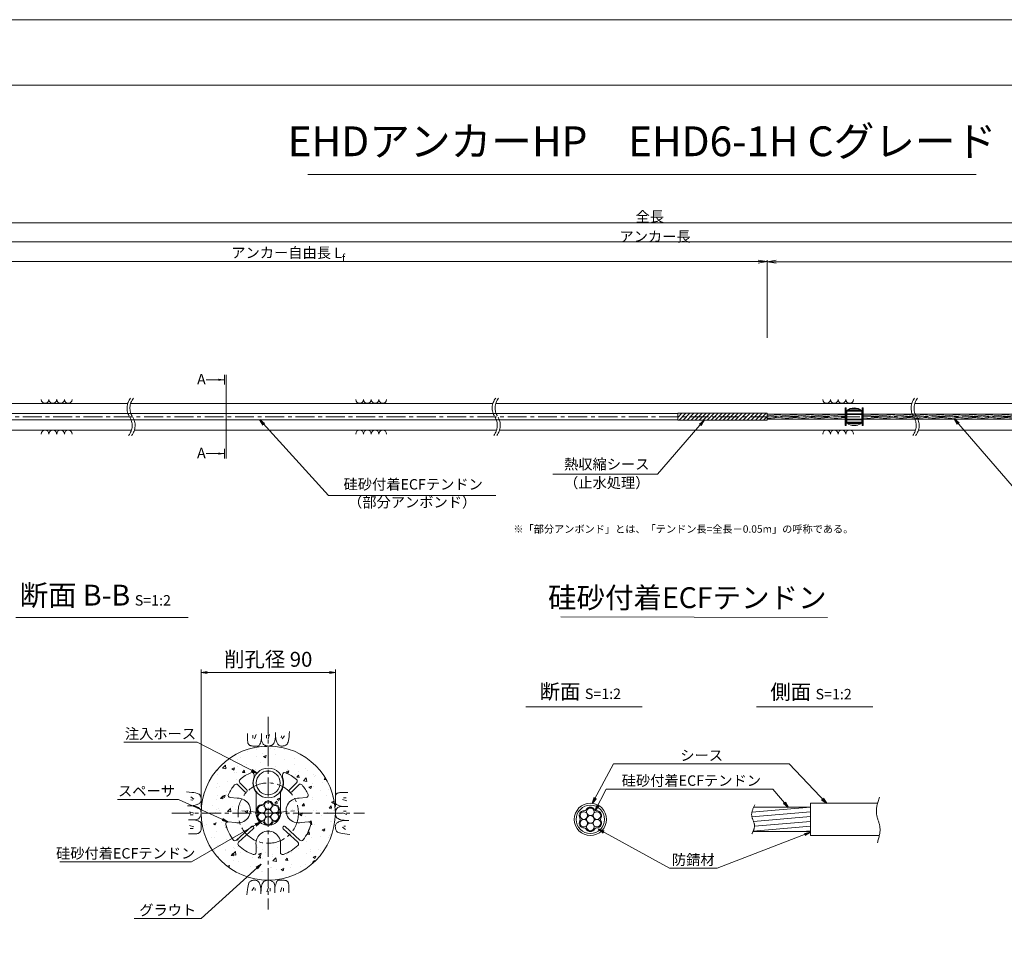
# Model space of a CAD drawing. Units: millimetres. Extents: x 0 to 1297, y 0 to 594.
# Drawn here: x 212 to 542, y 287 to 594 of the extents above; entities that cross this region are included whole.
import ezdxf
from ezdxf.enums import TextEntityAlignment as Align

# ---------------------------------------------------------------- set-up
doc = ezdxf.new("R2010")
doc.units = ezdxf.units.MM
doc.linetypes.add('CENTER', pattern=[101.6, 63.5, -12.7, 12.7, -12.7])
doc.layers.get('Defpoints').update_dxf_attribs({"lineweight": 13})
for name, color, linetype, lineweight in [('C-TTL', 2, 'Continuous', 18), ('D-BMK', 2, 'CENTER', 13), ('D-BYP', 5, 'Continuous', 13), ('D-STR-DIM', 7, 'Continuous', 13), ('D-STR-HTXT', 7, 'Continuous', 13), ('D-STR-MTXT', 7, 'Continuous', 13), ('D-STR-STR1', 1, 'Continuous', 18), ('D-STR-STR5', 6, 'Continuous', 13), ('D-STR-STR6', 4, 'Continuous', 18), ('D-STR-TXT', 7, 'Continuous', 13), ('D-STR1', 1, 'Continuous', 13)]:
    doc.layers.add(name, color=color, linetype=linetype, lineweight=lineweight)
doc.layers.add('C-TTL2', color=2, linetype='Continuous', lineweight=18, plot=False)
doc.styles.add('MSG', font='MS Gothic.ttf')
doc.styles.get("Standard").update_dxf_attribs({"font": 'arial.ttf'})
doc.styles.add('YOKO_GOTHIC', font='MS Gothic.ttf')
doc.dimstyles.new('DIM5', dxfattribs={"dimscale": 0, "dimtxt": 3.5, "dimasz": 1, "dimexe": 0.5, "dimexo": 0.5, "dimgap": 0.5, "dimtad": 1, "dimdec": 0, "dimlfac": 5, "dimzin": 0, "dimdsep": 46, "dimtxsty": 'MSG', "dimblk": 'ehd5-4 _OPEN', "dimcen": 0.09, "dimclrd": 256, "dimclre": 256, "dimadec": 0, "dimazin": 0, "dimtfac": 1, "dimtdec": 0, "dimtmove": 2, "dimatfit": 3, "dimldrblk": 'ehd5-4 _OPEN', "dimfxl": 1, "dimtolj": 1, "dimtzin": 0, "dimlwd": -1, "dimlwe": -1, "dimarcsym": 0})

# ---------------------------------------------------------------- blocks, each defined once
blk = doc.blocks.new('ehd5-4 _OPEN')
at = {"color": 0, "linetype": 'ByBlock', "lineweight": -2}
for p, q in [((-1, 0.166667), (0, 0)), ((-1, -0.166667), (0, 0)), ((0, 0), (-1, 0))]:
    blk.add_line(p, q, dxfattribs=at)
blk = doc.blocks.new('void90')
at = {"layer": 'D-BMK', "ltscale": 0.1}
for centre, start, end in [((253.14, -136.29), 141.0116, 213.1292), ((254.13, -136.29), 141.0116, 213.1292), ((375.58, -136.29), 141.0116, 213.1292), ((376.57, -136.29), 141.0116, 213.1292), ((516.04, -136.29), 141.0116, 213.1292), ((517.03, -136.29), 141.0116, 213.1292), ((244.22, -142.11), 321.0116, 33.1292), ((245.22, -142.11), 321.0116, 33.1292), ((366.66, -142.11), 321.0116, 33.1292), ((367.66, -142.11), 321.0116, 33.1292), ((507.12, -142.11), 321.0116, 33.1292), ((508.11, -142.11), 321.0116, 33.1292)]:
    blk.add_arc(centre, 5.32, start, end, dxfattribs=at)
at = {"layer": 'D-BYP'}
for p, q in [((175.96, -134.7), (248.06, -134.7)), ((249.05, -134.7), (370.5, -134.7)), ((371.49, -134.7), (510.96, -134.7)), ((511.95, -134.7), (610.96, -134.7)), ((175.96, -143.7), (249.3, -143.7)), ((250.3, -143.7), (371.74, -143.7)), ((372.74, -143.7), (512.2, -143.7)), ((513.2, -143.7), (612.2, -143.7))]:
    blk.add_line(p, q, dxfattribs=at)
for centre, start, end in [((220.36, -133.4), 180.8486, 359.1514), ((222.94, -133.4), 180.8486, 359.1514), ((225.53, -133.4), 180.8486, 359.1514), ((228.11, -133.4), 180.8486, 359.1514), ((325.82, -133.4), 180.8486, 359.1514), ((328.4, -133.4), 180.8486, 359.1514), ((330.99, -133.4), 180.8486, 359.1514), ((333.57, -133.4), 180.8486, 359.1514), ((482.37, -133.4), 180.8486, 359.1514), ((484.95, -133.4), 180.8486, 359.1514), ((487.54, -133.4), 180.8486, 359.1514), ((490.12, -133.4), 180.8486, 359.1514), ((220.36, -145), 0.8486, 179.1514), ((222.94, -145), 0.8486, 179.1514), ((225.53, -145), 0.8486, 179.1514), ((228.11, -145), 0.8486, 179.1514), ((325.82, -145), 0.8486, 179.1514), ((328.4, -145), 0.8486, 179.1514), ((330.99, -145), 0.8486, 179.1514), ((333.57, -145), 0.8486, 179.1514), ((482.37, -145), 0.8486, 179.1514), ((484.95, -145), 0.8486, 179.1514), ((487.54, -145), 0.8486, 179.1514), ((490.12, -145), 0.8486, 179.1514)]:
    blk.add_arc(centre, 1.29, start, end, dxfattribs=at)
blk = doc.blocks.new('sec-ih')
at = {"layer": 'D-STR-STR1', "ltscale": 0.05}
blk.add_circle((347.79, 303.64), 5, dxfattribs=at)
at = {"layer": 'D-STR-STR1'}
blk.add_circle((347.79, 303.64), 4, dxfattribs=at)
blk = doc.blocks.new('secABas 6-1')
at = {"layer": 'D-STR1'}
for p, q in [((347.8, 298.34), (347.8, 297.51)), ((357.3, 298.34), (357.3, 297.51)), ((344.69, 292.62), (342.34, 294.97)), ((345.4, 293.32), (343.04, 295.68)), ((359.7, 293.32), (362.06, 295.68)), ((360.41, 292.62), (362.76, 294.97)), ((342.18, 290.46), (339.81, 290.67)), ((348.47, 292.48), (348.47, 286.11)), ((356.62, 292.48), (356.62, 286.11)), ((362.92, 290.46), (365.29, 290.67)), ((341.47, 282.34), (339.1, 282.55)), ((341.93, 276.41), (346.88, 280.95)), ((363.17, 276.41), (358.22, 280.95)), ((363.63, 282.34), (366, 282.55)), ((342.61, 275.68), (347.55, 280.21)), ((362.49, 275.68), (357.54, 280.21)), ((348.47, 274.7), (348.47, 272.32)), ((356.62, 274.7), (356.62, 272.32))]:
    blk.add_line(p, q, dxfattribs=at)
for centre, radius, start, end in [((352.55, 285.47), 14.75, 113.1324, 129.8775), ((347.05, 298.34), 0.75, 360, 113.1324), ((352.55, 295.59), 5.12, 157.9458, 217.3332), ((352.55, 295.59), 5.12, 322.6668, 22.0542), ((358.05, 298.34), 0.75, 66.8676, 180), ((352.55, 285.47), 14.75, 50.1225, 66.8676), ((352.55, 285.47), 14.75, 140.1225, 154.84), ((341.81, 294.44), 0.75, 45, 140.1225), ((343.57, 296.21), 0.75, 129.8775, 225), ((361.52, 296.21), 0.75, 315, 50.1225), ((363.29, 294.44), 0.75, 39.8775, 135), ((352.55, 285.47), 14.75, 25.16, 39.8775), ((339.88, 291.42), 0.75, 154.84, 265), ((345.04, 292.98), 0.5, 223.5847, 46.4153), ((360.06, 292.98), 0.5, 133.5847, 316.4153), ((365.22, 291.42), 0.75, 275, 25.16), ((342.46, 286.35), 4.12, 256.07, 93.93), ((362.64, 286.35), 4.12, 86.07, 283.93), ((352.55, 285.47), 4.12, 171.07, 8.93), ((339.04, 281.8), 0.75, 85, 195.16), ((352.55, 285.47), 14.75, 195.16, 217.3775), ((347.2, 280.57), 0.5, 310.376, 134.624), ((357.89, 280.57), 0.5, 45.376, 229.624), ((352.55, 285.47), 14.75, 322.6225, 344.84), ((366.06, 281.8), 0.75, 344.84, 95), ((352.55, 275.34), 4.12, 351.07, 188.93), ((341.42, 276.97), 0.75, 217.3775, 312.5), ((343.11, 275.12), 0.75, 132.5, 227.6225), ((352.55, 285.47), 14.75, 227.6225, 249.84), ((352.55, 285.47), 14.75, 290.16, 312.3775), ((361.99, 275.12), 0.75, 312.3775, 47.5), ((363.67, 276.97), 0.75, 227.5, 322.6225), ((347.72, 272.32), 0.75, 249.84, 0), ((357.37, 272.32), 0.75, 180, 290.16)]:
    blk.add_arc(centre, radius, start, end, dxfattribs=at)
blk = doc.blocks.new('wire6')
at = {"layer": 'D-STR-STR5'}
for centre in [(365.23, 297.13), (367.42, 298.39), (369.61, 297.13), (365.23, 294.59), (367.42, 295.86), (367.42, 293.33), (369.61, 294.59)]:
    blk.add_circle(centre, 1.27, dxfattribs=at)
for centre, radius, start, end in [((365.23, 297.13), 1.57, 86.8548, 213.1452), ((365.35, 299.44), 0.75, 266.8548, 333.1452), ((367.42, 298.39), 1.57, 26.8548, 153.1452), ((369.49, 299.44), 0.75, 206.8548, 273.1452), ((369.61, 297.13), 1.57, 326.8548, 93.1452), ((365.23, 294.59), 1.57, 146.8548, 273.1452), ((363.29, 295.86), 0.75, 326.8548, 33.1452), ((369.61, 294.59), 1.57, 266.8548, 33.1452), ((371.55, 295.86), 0.75, 146.8548, 213.1452), ((365.35, 292.28), 0.75, 26.8548, 93.1452), ((367.42, 293.33), 1.57, 206.8548, 333.1452), ((369.49, 292.28), 0.75, 86.8548, 153.1452)]:
    blk.add_arc(centre, radius, start, end, dxfattribs=at)
blk = doc.blocks.new('sec sp6-1')
at = {"layer": 'D-STR1'}
for p, q in [((497.73, 434.85), (497.73, 430.7)), ((497.73, 434.68), (502.73, 434.68)), ((497.73, 434.63), (502.73, 434.63)), ((497.73, 433.79), (502.73, 433.79)), ((497.73, 433.59), (502.73, 433.59)), ((497.74, 434.85), (502.73, 434.85)), ((498.04, 435.07), (502.42, 435.07)), ((498.91, 435.5), (501.56, 435.5)), ((502.73, 434.85), (502.73, 430.7)), ((497.73, 431.96), (502.73, 431.96)), ((497.73, 431.76), (502.73, 431.76)), ((497.73, 430.92), (502.73, 430.92)), ((497.73, 430.87), (502.73, 430.87)), ((497.74, 430.7), (502.73, 430.7)), ((498.04, 430.48), (502.42, 430.48)), ((499.07, 430), (501.39, 430))]:
    blk.add_line(p, q, dxfattribs=at)
for centre, start, end in [((500.23, 431.73), 51.3178, 128.6822), ((500.23, 433.83), 231.3178, 308.6822)]:
    blk.add_arc(centre, 4, start, end, dxfattribs=at)
blk = doc.blocks.new('*D155')
at = {"layer": 'D-STR-TXT', "transparency": 16777216}
for p, q in [((140.98, 487.3), (140.98, 513.35)), ((143.98, 512.85), (459.48, 512.85)), ((462.48, 487.3), (462.48, 513.35))]:
    blk.add_line(p, q, dxfattribs=at)
at = {"layer": 'Defpoints', "color": 0, "transparency": 16777216}
for p in [(462.48, 512.85), (140.98, 486.8), (462.48, 486.8)]:
    blk.add_point(p, dxfattribs=at)
at = {"layer": 'D-STR-TXT', "transparency": 16777216, "xscale": 3, "yscale": 3, "zscale": 3, "rotation": 180}
blk.add_blockref('ehd5-4 _OPEN', (140.98, 512.85), dxfattribs=at)
at = {"layer": 'D-STR-TXT', "transparency": 16777216, "xscale": 3, "yscale": 3, "zscale": 3}
blk.add_blockref('ehd5-4 _OPEN', (462.48, 512.85), dxfattribs=at)
at = {"layer": 'D-STR-TXT', "color": 0, "transparency": 16777216, "insert": (301.73, 515.11), "char_height": 3.5, "attachment_point": 5, "style": 'MSG'}
blk.add_mtext('\\A1;\u3000', dxfattribs=at)
blk = doc.blocks.new('*D156')
at = {"layer": 'D-STR-TXT', "transparency": 16777216}
for p, q in [((462.48, 487.3), (462.48, 513.32)), ((465.48, 512.82), (704.48, 512.82)), ((707.48, 487.3), (707.48, 513.32))]:
    blk.add_line(p, q, dxfattribs=at)
at = {"layer": 'Defpoints', "color": 0, "transparency": 16777216}
for p in [(707.48, 512.82), (462.48, 486.8), (707.48, 486.8)]:
    blk.add_point(p, dxfattribs=at)
at = {"layer": 'D-STR-TXT', "transparency": 16777216, "xscale": 3, "yscale": 3, "zscale": 3}
for p, rotation in [((462.48, 512.82), 180.0007019138087), ((707.48, 512.82), 0.0007019138087133)]:
    blk.add_blockref('ehd5-4 _OPEN', p, dxfattribs=dict(at, rotation=rotation))
at = {"layer": 'D-STR-TXT', "color": 0, "transparency": 16777216, "insert": (584.98, 515.08), "char_height": 3.5, "attachment_point": 5, "rotation": 0.0007, "style": 'MSG'}
blk.add_mtext('\\A1;\u3000', dxfattribs=at)
blk = doc.blocks.new('*D158')
at = {"layer": 'D-STR-TXT', "transparency": 16777216}
for p, q in [((140.98, 487.3), (140.98, 519.99)), ((143.98, 519.49), (704.48, 519.49)), ((707.48, 487.3), (707.48, 519.99))]:
    blk.add_line(p, q, dxfattribs=at)
at = {"layer": 'Defpoints', "color": 0, "transparency": 16777216}
for p in [(707.48, 519.49), (140.98, 486.8), (707.48, 486.8)]:
    blk.add_point(p, dxfattribs=at)
at = {"layer": 'D-STR-TXT', "transparency": 16777216, "xscale": 3, "yscale": 3, "zscale": 3, "rotation": 180}
blk.add_blockref('ehd5-4 _OPEN', (140.98, 519.49), dxfattribs=at)
at = {"layer": 'D-STR-TXT', "transparency": 16777216, "xscale": 3, "yscale": 3, "zscale": 3}
blk.add_blockref('ehd5-4 _OPEN', (707.48, 519.49), dxfattribs=at)
at = {"layer": 'D-STR-TXT', "color": 0, "transparency": 16777216, "insert": (424.23, 521.75), "char_height": 3.5, "attachment_point": 5, "style": 'MSG'}
blk.add_mtext('\\A1;\u3000', dxfattribs=at)
blk = doc.blocks.new('*D160')
at = {"layer": 'D-STR-TXT', "transparency": 16777216}
for p, q in [((126.23, 487.3), (126.23, 526.39)), ((129.23, 525.89), (729.48, 525.89)), ((732.48, 487.3), (732.48, 526.39))]:
    blk.add_line(p, q, dxfattribs=at)
at = {"layer": 'Defpoints', "color": 0, "transparency": 16777216}
for p in [(732.48, 525.89), (126.23, 486.8), (732.48, 486.8)]:
    blk.add_point(p, dxfattribs=at)
at = {"layer": 'D-STR-TXT', "transparency": 16777216, "xscale": 3, "yscale": 3, "zscale": 3, "rotation": 180}
blk.add_blockref('ehd5-4 _OPEN', (126.23, 525.89), dxfattribs=at)
at = {"layer": 'D-STR-TXT', "transparency": 16777216, "xscale": 3, "yscale": 3, "zscale": 3}
blk.add_blockref('ehd5-4 _OPEN', (732.48, 525.89), dxfattribs=at)
at = {"layer": 'D-STR-TXT', "color": 0, "transparency": 16777216, "insert": (429.35, 528.15), "char_height": 3.5, "attachment_point": 5, "style": 'MSG'}
blk.add_mtext('\\A1;\u3000', dxfattribs=at)

msp = doc.modelspace()

# ---------------------------------------------------------------- hatches: boundary and pattern name
at = {"layer": 'D-BYP', "ltscale": 0.05}
h = msp.add_hatch(dxfattribs=at)
h.set_pattern_fill('AR-CONC', color=256, scale=0.05)
h.paths.add_polyline_path([(272.673, 327.847, 1), (317.673, 327.847, 1)])
h.paths.add_polyline_path([(282.436, 333.052, -0.5214547), (281.822, 334.118, -0.0643056), (283.853, 337.304, -0.4406488), (284.959, 337.353), (287.315, 334.998, 0.9755987), (288.022, 335.705), (285.666, 338.06, -0.4406488), (285.716, 339.166, -0.0731945), (289.378, 341.411, -0.5380641), (290.423, 340.721), (290.423, 339.896, 0.2650863), (291.098, 334.864), (291.098, 328.487, 1.1694018), (299.248, 328.487), (299.248, 334.864, 0.2650863), (299.923, 339.896), (299.923, 340.721, -0.5380641), (300.967, 341.411, -0.0731945), (304.63, 339.166, -0.4406488), (304.679, 338.06), (302.323, 335.705, 0.9755987), (303.031, 334.998), (305.386, 337.353, -0.4406488), (306.492, 337.304, -0.0643056), (308.523, 334.118, -0.5214547), (307.91, 333.052), (305.542, 332.845, 1.1694018), (306.252, 324.726), (308.62, 324.933, -0.5214547), (309.409, 323.99, -0.0972469), (306.894, 318.893, -0.4406488), (305.791, 318.795), (300.842, 323.33, 0.9635995), (300.167, 322.593), (305.116, 318.058, -0.4406488), (305.114, 316.951, -0.0972469), (300.256, 314.001, -0.5214547), (299.248, 314.705), (299.248, 317.082, 1.1694018), (291.098, 317.082), (291.098, 314.705, -0.5214547), (290.089, 314.001, -0.0972469), (285.231, 316.951, -0.4406488), (285.23, 318.058), (290.179, 322.593, 0.9635995), (289.503, 323.33), (284.554, 318.795, -0.4406488), (283.452, 318.893, -0.0972469), (280.936, 323.99, -0.5214547), (281.725, 324.933), (284.093, 324.726, 1.1694018), (284.803, 332.845)], flags=16)
h.paths.add_polyline_path([(293.065, 330.678, 0.2975923), (293.775, 331.088, -0.614545), (296.57, 331.088, 0.2975923), (297.281, 330.678, -0.614545), (298.678, 328.257, 0.2975923), (298.678, 327.437, -0.614545), (297.281, 325.016, 0.2975923), (296.57, 324.606, -0.614545), (293.775, 324.606, 0.2975923), (293.065, 325.016, -0.614545), (291.667, 327.437, 0.2975923), (291.667, 328.257, -0.614545)], flags=16)
h.paths.add_polyline_path([(294.076, 329.747, -0.1316525), (293.906, 330.38, -1), (296.439, 330.38, -0.1316525), (296.27, 329.747, -0.767327), (298.633, 329.114, -0.4142136), (297.367, 327.847, -0.4142136), (298.633, 326.58, -0.767327), (296.27, 325.947, -0.1316525), (296.439, 325.314, -1), (293.906, 325.314, -0.1316525), (294.076, 325.947, -0.767327), (291.712, 326.58, -0.4142136), (292.979, 327.847, -0.4142136), (291.712, 329.114, -0.767327)], flags=0)
h.paths.add_polyline_path([(290.173, 337.972, -1), (300.173, 337.972, -1)], flags=16)
h.paths.add_polyline_path([(291.173, 337.972, -1), (299.173, 337.972, -1)], flags=0)
h.paths.add_polyline_path([(296.439, 327.847, -1), (293.906, 327.847, -1)], flags=0)
at = {"layer": 'D-STR-STR5'}
h = msp.add_hatch(dxfattribs=at)
h.set_pattern_fill('ANSI31', color=256, scale=0.15, angle=320)
h.paths.add_polyline_path([(488.658, 461.563), (462.483, 461.563), (462.483, 460.043), (488.658, 460.043)])
h = msp.add_hatch(dxfattribs=at)
h.set_pattern_fill('ANSI31', color=256, scale=0.15, angle=320)
h.paths.add_polyline_path([(559.774, 461.563), (494.66, 461.563), (494.66, 460.043), (559.774, 460.043)])
h = msp.add_hatch(dxfattribs=at)
h.set_pattern_fill('ANSI31', color=256, scale=0.5, angle=140)
h.set_pattern_definition([(185, (150.2867, -4.6868), (0.13836, -1.581459), [])])
edge = h.paths.add_edge_path()
edge.add_spline(control_points=[(457.754, 329.4), (457.413, 328.619), (456.853, 326.717), (458.595, 324.158), (458.044, 322.421), (457.771, 321.8)], knot_values=[1.310349, 1.310349, 1.310349, 1.310349, 3.7641415, 7.2730997, 9.2328898, 9.2328898, 9.2328898, 9.2328898], degree=3, periodic=0)
edge.add_line((457.771, 321.66), (476.982, 321.66))
edge.add_line((476.982, 321.66), (476.982, 329.86))
edge.add_line((476.982, 329.86), (457.754, 329.86))
at = {"layer": 'D-STR-TXT'}
for points in [[(278.448, 473.565), (278.448, 472.865), (280.548, 473.215)], [(278.448, 448.795), (278.448, 448.095), (280.548, 448.445)]]:
    msp.add_hatch(color=256, dxfattribs=at).paths.add_polyline_path(points)

# ---------------------------------------------------------------- linework, layer by layer
at = {"layer": 'C-TTL'}
msp.add_line((22, 572), (819, 572), dxfattribs=at)
at = {"layer": 'C-TTL2'}
msp.add_lwpolyline([(0, 0), (841, 0), (841, 594), (0, 594)], close=True, dxfattribs=at)
at = {"layer": 'D-BMK', "ltscale": 0.1}
for p, q in [((737.419, 460.803), (112.433, 460.803)), ((295.173, 360.129), (295.173, 295.564)), ((262.89, 327.847), (327.455, 327.847))]:
    msp.add_line(p, q, dxfattribs=at)
at = {"layer": 'D-BMK', "linetype": 'CENTER', "ltscale": 0.1}
for q in [(285.086, 328.729), (305.259, 328.729)]:
    msp.add_line((295.173, 327.847), q, dxfattribs=at)
msp.add_circle((295.173, 327.847), 10.125, dxfattribs=at)
at = {"layer": 'D-BMK'}
for points, knots in [([(458.363, 330.651), (457.75, 329.454), (456.565, 327.14), (458.813, 323.839), (457.787, 321.794), (457.319, 320.861)], [0, 0, 0, 0, 3.7641415, 7.2730997, 10.2213486, 10.2213486, 10.2213486, 10.2213486]), ([(500.112, 333.217), (499.485, 331.272), (498.402, 327.908), (500.93, 322.95), (499.962, 319.726), (499.421, 317.924)], [0, 0, 0, 0, 5.8700656, 10.154276, 15.5818059, 15.5818059, 15.5818059, 15.5818059])]:
    msp.add_open_spline(points, degree=3, knots=knots, dxfattribs=at)
at = {"layer": 'D-BYP', "ltscale": 0.05}
for p, q in [((288.226, 353.596), (288.225, 352.863)), ((288.226, 354.532), (288.226, 353.596)), ((290.007, 354.032), (290.007, 353.03)), ((291.071, 354.251), (290.57, 352.779)), ((292.922, 354.532), (292.921, 352.865)), ((294.562, 354.032), (294.562, 353.03)), ((295.626, 354.251), (295.125, 352.779)), ((297.534, 352.906), (297.571, 353.322)), ((297.571, 353.322), (297.597, 353.789)), ((297.597, 353.789), (297.612, 354.309)), ((297.612, 354.309), (297.618, 354.881)), ((297.618, 354.533), (297.618, 354.513)), ((297.618, 354.513), (297.618, 354.494)), ((297.618, 354.494), (297.618, 354.396)), ((297.618, 354.396), (297.618, 354.351)), ((297.618, 354.351), (297.625, 353.898)), ((297.625, 353.898), (297.649, 353.47)), ((297.649, 353.47), (297.689, 353.066)), ((299.593, 353.781), (299.53, 353.155)), ((300.626, 353.781), (299.843, 352.748)), ((302.046, 352.791), (302.147, 353.496)), ((302.147, 353.496), (302.236, 354.307)), ((302.236, 354.307), (302.314, 355.223)), ((288.225, 352.863), (288.231, 352.39)), ((288.231, 352.39), (288.249, 352.096)), ((288.249, 352.096), (288.28, 351.828)), ((288.28, 351.828), (288.324, 351.585)), ((288.324, 351.585), (288.38, 351.368)), ((288.38, 351.368), (288.448, 351.176)), ((288.448, 351.176), (288.529, 351.01)), ((288.529, 351.01), (288.623, 350.87)), ((288.623, 350.87), (288.732, 350.751)), ((288.732, 350.751), (288.862, 350.647)), ((288.862, 350.647), (289.011, 350.559)), ((289.011, 350.559), (289.18, 350.487)), ((289.18, 350.487), (289.369, 350.431)), ((289.369, 350.431), (289.578, 350.391)), ((289.578, 350.391), (289.806, 350.367)), ((289.806, 350.367), (290.054, 350.358)), ((290.054, 350.358), (290.307, 350.358)), ((290.307, 350.358), (290.549, 350.357)), ((290.549, 350.357), (290.78, 350.357)), ((290.78, 350.357), (290.999, 350.356)), ((290.999, 350.356), (291.208, 350.356)), ((291.208, 350.356), (291.406, 350.355)), ((291.406, 350.355), (291.593, 350.355)), ((291.593, 350.355), (291.768, 350.354)), ((291.768, 350.354), (291.935, 350.393)), ((291.935, 350.393), (292.096, 350.511)), ((292.096, 350.511), (292.25, 350.707)), ((292.25, 350.707), (292.397, 350.981)), ((292.397, 350.981), (292.538, 351.334)), ((292.538, 351.334), (292.672, 351.766)), ((292.672, 351.766), (292.8, 352.276)), ((292.8, 352.276), (292.921, 352.865)), ((292.921, 352.865), (292.931, 352.506)), ((292.931, 352.506), (292.964, 352.179)), ((292.964, 352.179), (293.019, 351.882)), ((293.019, 351.882), (293.096, 351.616)), ((293.096, 351.616), (293.195, 351.38)), ((293.195, 351.38), (293.316, 351.176)), ((293.316, 351.176), (293.459, 351.002)), ((293.459, 351.002), (293.623, 350.859)), ((293.623, 350.859), (293.802, 350.739)), ((293.802, 350.739), (293.984, 350.636)), ((293.984, 350.636), (294.171, 350.548)), ((294.171, 350.548), (294.363, 350.476)), ((294.363, 350.476), (294.559, 350.42)), ((294.559, 350.42), (294.759, 350.38)), ((294.759, 350.38), (294.964, 350.355)), ((294.964, 350.355), (295.173, 350.347)), ((295.173, 350.347), (295.378, 350.352)), ((295.378, 350.352), (295.572, 350.368)), ((295.572, 350.368), (295.754, 350.394)), ((295.754, 350.394), (295.924, 350.431)), ((295.924, 350.431), (296.083, 350.479)), ((296.083, 350.479), (296.229, 350.538)), ((296.229, 350.538), (296.364, 350.608)), ((296.364, 350.608), (296.488, 350.688)), ((296.488, 350.688), (296.603, 350.78)), ((296.603, 350.78), (296.714, 350.884)), ((296.714, 350.884), (296.82, 351)), ((296.82, 351), (296.922, 351.128)), ((296.922, 351.128), (297.02, 351.268)), ((297.02, 351.268), (297.113, 351.421)), ((297.113, 351.421), (297.202, 351.585)), ((297.202, 351.585), (297.287, 351.761)), ((297.287, 351.761), (297.364, 351.969)), ((297.364, 351.969), (297.431, 352.23)), ((297.431, 352.23), (297.488, 352.542)), ((297.488, 352.542), (297.534, 352.906)), ((297.689, 353.066), (297.745, 352.687)), ((297.745, 352.687), (297.818, 352.332)), ((297.818, 352.332), (297.906, 352.002)), ((297.906, 352.002), (298.011, 351.696)), ((298.011, 351.696), (298.132, 351.415)), ((298.132, 351.415), (298.269, 351.163)), ((298.269, 351.163), (298.422, 350.944)), ((298.422, 350.944), (298.591, 350.759)), ((298.591, 350.759), (298.777, 350.608)), ((298.777, 350.608), (298.978, 350.49)), ((298.978, 350.49), (299.196, 350.405)), ((299.196, 350.405), (299.43, 350.354)), ((299.43, 350.354), (299.68, 350.337)), ((299.68, 350.337), (299.933, 350.345)), ((299.933, 350.345), (300.173, 350.368)), ((300.173, 350.368), (300.402, 350.407)), ((300.402, 350.407), (300.619, 350.462)), ((300.619, 350.462), (300.825, 350.533)), ((300.825, 350.533), (301.018, 350.62)), ((301.018, 350.62), (301.2, 350.723)), ((301.2, 350.723), (301.37, 350.842)), ((301.37, 350.842), (301.528, 351.022)), ((301.528, 351.022), (301.675, 351.306)), ((301.675, 351.306), (301.81, 351.696)), ((301.81, 351.696), (301.934, 352.191)), ((301.934, 352.191), (302.046, 352.791)), ((268.712, 334.91), (267.797, 334.988)), ((269.523, 334.821), (268.712, 334.91)), ((270.228, 334.72), (269.523, 334.821)), ((270.829, 334.608), (270.228, 334.72)), ((271.324, 334.484), (270.829, 334.608)), ((271.713, 334.349), (271.324, 334.484)), ((271.998, 334.202), (271.713, 334.349)), ((272.177, 334.044), (271.998, 334.202)), ((272.296, 333.874), (272.177, 334.044)), ((272.399, 333.692), (272.296, 333.874)), ((272.486, 333.499), (272.399, 333.692)), ((272.557, 333.294), (272.486, 333.499)), ((317.757, 333.651), (317.717, 333.442)), ((317.813, 333.84), (317.757, 333.651)), ((317.885, 334.009), (317.813, 333.84)), ((317.973, 334.158), (317.885, 334.009)), ((318.076, 334.287), (317.973, 334.158)), ((318.196, 334.397), (318.076, 334.287)), ((318.336, 334.49), (318.196, 334.397)), ((318.502, 334.571), (318.336, 334.49)), ((318.693, 334.64), (318.502, 334.571)), ((318.911, 334.696), (318.693, 334.64)), ((319.153, 334.739), (318.911, 334.696)), ((319.422, 334.77), (319.153, 334.739)), ((319.716, 334.789), (319.422, 334.77)), ((320.189, 334.795), (319.716, 334.789)), ((320.922, 334.794), (320.189, 334.795)), ((321.858, 334.793), (320.922, 334.794)), ((268.71, 330.287), (268.139, 330.292)), ((268.486, 330.292), (268.506, 330.292)), ((268.506, 330.292), (268.526, 330.292)), ((268.526, 330.292), (268.623, 330.292)), ((268.623, 330.292), (268.669, 330.292)), ((268.669, 330.292), (269.122, 330.3)), ((269.23, 330.271), (268.71, 330.287)), ((269.122, 330.3), (269.55, 330.323)), ((269.698, 330.245), (269.23, 330.271)), ((269.238, 333.3), (270.271, 332.518)), ((269.238, 332.267), (269.864, 332.204)), ((269.55, 330.323), (269.954, 330.363)), ((270.114, 330.208), (269.698, 330.245)), ((269.954, 330.363), (270.333, 330.42)), ((270.478, 330.162), (270.114, 330.208)), ((270.333, 330.42), (270.688, 330.492)), ((270.79, 330.105), (270.478, 330.162)), ((270.688, 330.492), (271.018, 330.58)), ((271.018, 330.58), (271.324, 330.685)), ((271.324, 330.685), (271.605, 330.806)), ((271.605, 330.806), (271.857, 330.943)), ((271.857, 330.943), (272.075, 331.096)), ((272.075, 331.096), (272.26, 331.265)), ((272.26, 331.265), (272.412, 331.451)), ((272.412, 331.451), (272.53, 331.653)), ((272.53, 331.653), (272.614, 331.87)), ((272.612, 333.076), (272.557, 333.294)), ((272.652, 332.848), (272.612, 333.076)), ((272.614, 331.87), (272.665, 332.105)), ((272.675, 332.607), (272.652, 332.848)), ((272.665, 332.105), (272.682, 332.355)), ((272.682, 332.355), (272.675, 332.607)), ((317.681, 331.427), (317.68, 331.251)), ((317.68, 331.251), (317.719, 331.084)), ((317.682, 332.02), (317.681, 331.811)), ((317.681, 331.811), (317.681, 331.614)), ((317.681, 331.614), (317.681, 331.427)), ((317.683, 332.471), (317.682, 332.24)), ((317.682, 332.24), (317.682, 332.02)), ((317.684, 332.965), (317.683, 332.712)), ((317.683, 332.712), (317.683, 332.471)), ((317.692, 333.213), (317.684, 332.965)), ((317.717, 333.442), (317.692, 333.213)), ((317.719, 331.084), (317.837, 330.924)), ((317.837, 330.924), (318.032, 330.77)), ((318.032, 330.77), (318.307, 330.623)), ((318.307, 330.623), (318.66, 330.482)), ((318.66, 330.482), (319.092, 330.348)), ((319.092, 330.348), (319.602, 330.22)), ((319.602, 330.22), (320.191, 330.099)), ((321.577, 331.948), (320.105, 332.449)), ((321.357, 333.013), (320.356, 333.013)), ((268.769, 328.3), (270.24, 327.799)), ((268.988, 327.236), (269.99, 327.236)), ((271.05, 330.038), (270.79, 330.105)), ((271.259, 329.961), (271.05, 330.038)), ((271.435, 329.877), (271.259, 329.961)), ((271.599, 329.788), (271.435, 329.877)), ((271.751, 329.694), (271.599, 329.788)), ((271.891, 329.597), (271.751, 329.694)), ((272.019, 329.495), (271.891, 329.597)), ((272.135, 329.388), (272.019, 329.495)), ((272.239, 329.277), (272.135, 329.388)), ((272.331, 329.162), (272.239, 329.277)), ((272.411, 329.039), (272.331, 329.162)), ((272.384, 326.659), (272.472, 326.846)), ((272.481, 328.904), (272.411, 329.039)), ((272.472, 326.846), (272.544, 327.037)), ((272.54, 328.757), (272.481, 328.904)), ((272.588, 328.598), (272.54, 328.757)), ((272.544, 327.037), (272.6, 327.233)), ((272.625, 328.428), (272.588, 328.598)), ((272.6, 327.233), (272.64, 327.433)), ((272.652, 328.246), (272.625, 328.428)), ((272.64, 327.433), (272.664, 327.638)), ((272.668, 328.052), (272.652, 328.246)), ((272.664, 327.638), (272.673, 327.847)), ((272.673, 327.847), (272.668, 328.052)), ((317.681, 328.056), (317.673, 327.847)), ((317.673, 327.847), (317.678, 327.641)), ((317.678, 327.641), (317.693, 327.448)), ((317.705, 328.261), (317.681, 328.056)), ((317.693, 327.448), (317.72, 327.266)), ((317.746, 328.461), (317.705, 328.261)), ((317.72, 327.266), (317.757, 327.095)), ((317.802, 328.657), (317.746, 328.461)), ((317.757, 327.095), (317.805, 326.937)), ((317.874, 328.848), (317.802, 328.657)), ((317.805, 326.937), (317.864, 326.79)), ((317.961, 329.035), (317.874, 328.848)), ((318.065, 329.218), (317.961, 329.035)), ((318.185, 329.396), (318.065, 329.218)), ((318.328, 329.561), (318.185, 329.396)), ((318.502, 329.704), (318.328, 329.561)), ((318.706, 329.825), (318.502, 329.704)), ((318.941, 329.924), (318.706, 329.825)), ((319.208, 330.001), (318.941, 329.924)), ((319.505, 330.055), (319.208, 330.001)), ((319.832, 330.088), (319.505, 330.055)), ((320.191, 330.099), (319.832, 330.088)), ((321.577, 327.394), (320.105, 327.894)), ((321.857, 330.098), (320.191, 330.099)), ((321.357, 328.458), (320.356, 328.458)), ((268.488, 325.596), (270.155, 325.595)), ((268.769, 323.746), (270.24, 323.245)), ((270.155, 325.595), (270.513, 325.606)), ((270.743, 325.474), (270.155, 325.595)), ((270.513, 325.606), (270.841, 325.638)), ((271.253, 325.346), (270.743, 325.474)), ((270.841, 325.638), (271.138, 325.693)), ((271.138, 325.693), (271.404, 325.77)), ((271.685, 325.212), (271.253, 325.346)), ((271.404, 325.77), (271.639, 325.869)), ((271.639, 325.869), (271.844, 325.99)), ((272.038, 325.071), (271.685, 325.212)), ((271.844, 325.99), (272.018, 326.133)), ((272.018, 326.133), (272.161, 326.298)), ((272.313, 324.924), (272.038, 325.071)), ((272.161, 326.298), (272.28, 326.476)), ((272.28, 326.476), (272.384, 326.659)), ((272.509, 324.77), (272.313, 324.924)), ((272.626, 324.61), (272.509, 324.77)), ((272.665, 324.442), (272.626, 324.61)), ((272.663, 323.674), (272.664, 323.882)), ((272.663, 323.454), (272.663, 323.674)), ((272.664, 324.08), (272.665, 324.267)), ((272.664, 323.882), (272.664, 324.08)), ((272.665, 324.267), (272.665, 324.442)), ((317.68, 323.589), (317.663, 323.339)), ((317.731, 323.823), (317.68, 323.589)), ((317.816, 324.041), (317.731, 323.823)), ((317.933, 324.243), (317.816, 324.041)), ((317.864, 326.79), (317.934, 326.655)), ((318.085, 324.428), (317.933, 324.243)), ((317.934, 326.655), (318.014, 326.532)), ((318.014, 326.532), (318.106, 326.417)), ((318.27, 324.598), (318.085, 324.428)), ((318.106, 326.417), (318.21, 326.306)), ((318.21, 326.306), (318.326, 326.199)), ((318.489, 324.751), (318.27, 324.598)), ((318.326, 326.199), (318.454, 326.097)), ((318.454, 326.097), (318.594, 325.999)), ((318.741, 324.888), (318.489, 324.751)), ((318.594, 325.999), (318.746, 325.906)), ((319.022, 325.009), (318.741, 324.888)), ((318.746, 325.906), (318.911, 325.817)), ((318.911, 325.817), (319.087, 325.733)), ((319.327, 325.113), (319.022, 325.009)), ((319.087, 325.733), (319.295, 325.656)), ((319.295, 325.656), (319.555, 325.589)), ((319.658, 325.202), (319.327, 325.113)), ((319.555, 325.589), (319.867, 325.532)), ((320.012, 325.274), (319.658, 325.202)), ((319.867, 325.532), (320.231, 325.485)), ((320.392, 325.33), (320.012, 325.274)), ((320.231, 325.485), (320.647, 325.449)), ((320.795, 325.37), (320.392, 325.33)), ((320.647, 325.449), (321.115, 325.423)), ((321.224, 325.394), (320.795, 325.37)), ((321.115, 325.423), (321.635, 325.407)), ((321.676, 325.402), (321.224, 325.394)), ((321.635, 325.407), (322.206, 325.402)), ((321.722, 325.402), (321.676, 325.402)), ((321.82, 325.402), (321.722, 325.402)), ((321.839, 325.402), (321.82, 325.402)), ((321.859, 325.402), (321.839, 325.402)), ((268.487, 320.9), (269.423, 320.9)), ((268.988, 322.681), (269.99, 322.681)), ((269.423, 320.9), (270.157, 320.899)), ((270.157, 320.899), (270.629, 320.905)), ((270.629, 320.905), (270.923, 320.924)), ((270.923, 320.924), (271.192, 320.955)), ((271.192, 320.955), (271.435, 320.998)), ((271.435, 320.998), (271.652, 321.054)), ((271.652, 321.054), (271.843, 321.122)), ((271.843, 321.122), (272.009, 321.203)), ((272.009, 321.203), (272.15, 321.297)), ((272.15, 321.297), (272.269, 321.406)), ((272.269, 321.406), (272.373, 321.536)), ((272.373, 321.536), (272.46, 321.685)), ((272.46, 321.685), (272.532, 321.854)), ((272.532, 321.854), (272.588, 322.043)), ((272.588, 322.043), (272.629, 322.252)), ((272.629, 322.252), (272.653, 322.48)), ((272.653, 322.48), (272.661, 322.729)), ((272.661, 322.729), (272.662, 322.981)), ((272.662, 323.223), (272.663, 323.454)), ((272.662, 322.981), (272.662, 323.223)), ((317.663, 323.339), (317.67, 323.087)), ((317.67, 323.087), (317.694, 322.846)), ((317.694, 322.846), (317.733, 322.617)), ((317.733, 322.617), (317.788, 322.4)), ((317.788, 322.4), (317.859, 322.195)), ((317.859, 322.195), (317.946, 322.001)), ((317.946, 322.001), (318.049, 321.82)), ((318.049, 321.82), (318.168, 321.65)), ((318.168, 321.65), (318.347, 321.491)), ((318.347, 321.491), (318.632, 321.345)), ((318.632, 321.345), (319.022, 321.209)), ((319.022, 321.209), (319.517, 321.086)), ((319.517, 321.086), (320.117, 320.973)), ((321.107, 322.394), (320.074, 323.176)), ((320.117, 320.973), (320.822, 320.873)), ((321.107, 323.427), (320.481, 323.489)), ((320.822, 320.873), (321.633, 320.783)), ((321.633, 320.783), (322.548, 320.706)), ((288.535, 303.998), (288.411, 303.503)), ((288.67, 304.388), (288.535, 303.998)), ((288.817, 304.672), (288.67, 304.388)), ((288.976, 304.852), (288.817, 304.672)), ((289.145, 304.971), (288.976, 304.852)), ((289.327, 305.073), (289.145, 304.971)), ((289.521, 305.16), (289.327, 305.073)), ((289.726, 305.232), (289.521, 305.16)), ((289.943, 305.287), (289.726, 305.232)), ((290.172, 305.326), (289.943, 305.287)), ((290.412, 305.349), (290.172, 305.326)), ((290.665, 305.357), (290.412, 305.349)), ((290.915, 305.339), (290.665, 305.357)), ((291.149, 305.288), (290.915, 305.339)), ((291.367, 305.204), (291.149, 305.288)), ((291.569, 305.086), (291.367, 305.204)), ((291.754, 304.935), (291.569, 305.086)), ((291.923, 304.75), (291.754, 304.935)), ((292.077, 304.531), (291.923, 304.75)), ((292.214, 304.279), (292.077, 304.531)), ((292.334, 303.998), (292.214, 304.279)), ((292.439, 303.692), (292.334, 303.998)), ((293.059, 303.933), (292.981, 303.724)), ((293.143, 304.109), (293.059, 303.933)), ((293.232, 304.273), (293.143, 304.109)), ((293.325, 304.425), (293.232, 304.273)), ((293.423, 304.566), (293.325, 304.425)), ((293.525, 304.693), (293.423, 304.566)), ((293.631, 304.81), (293.525, 304.693)), ((293.742, 304.913), (293.631, 304.81)), ((293.858, 305.005), (293.742, 304.913)), ((293.981, 305.086), (293.858, 305.005)), ((294.116, 305.155), (293.981, 305.086)), ((294.263, 305.214), (294.116, 305.155)), ((294.421, 305.262), (294.263, 305.214)), ((294.591, 305.3), (294.421, 305.262)), ((294.773, 305.326), (294.591, 305.3)), ((294.967, 305.342), (294.773, 305.326)), ((295.173, 305.347), (294.967, 305.342)), ((295.382, 305.338), (295.173, 305.347)), ((295.586, 305.314), (295.382, 305.338)), ((295.787, 305.274), (295.586, 305.314)), ((295.983, 305.218), (295.787, 305.274)), ((296.174, 305.146), (295.983, 305.218)), ((296.361, 305.058), (296.174, 305.146)), ((296.544, 304.954), (296.361, 305.058)), ((296.722, 304.835), (296.544, 304.954)), ((296.887, 304.692), (296.722, 304.835)), ((297.03, 304.518), (296.887, 304.692)), ((297.151, 304.313), (297.03, 304.518)), ((297.249, 304.078), (297.151, 304.313)), ((297.326, 303.812), (297.249, 304.078)), ((297.381, 303.515), (297.326, 303.812)), ((297.673, 303.928), (297.546, 303.418)), ((297.808, 304.359), (297.673, 303.928)), ((297.948, 304.712), (297.808, 304.359)), ((298.096, 304.987), (297.948, 304.712)), ((298.25, 305.183), (298.096, 304.987)), ((298.41, 305.3), (298.25, 305.183)), ((298.577, 305.339), (298.41, 305.3)), ((298.753, 305.339), (298.577, 305.339)), ((298.939, 305.339), (298.753, 305.339)), ((299.137, 305.338), (298.939, 305.339)), ((299.346, 305.338), (299.137, 305.338)), ((299.566, 305.337), (299.346, 305.338)), ((299.796, 305.337), (299.566, 305.337)), ((300.038, 305.336), (299.796, 305.337)), ((300.291, 305.336), (300.038, 305.336)), ((300.539, 305.327), (300.291, 305.336)), ((300.768, 305.303), (300.539, 305.327)), ((300.976, 305.263), (300.768, 305.303)), ((301.165, 305.207), (300.976, 305.263)), ((301.334, 305.135), (301.165, 305.207)), ((301.484, 305.047), (301.334, 305.135)), ((301.613, 304.943), (301.484, 305.047)), ((301.723, 304.824), (301.613, 304.943)), ((301.816, 304.684), (301.723, 304.824)), ((301.897, 304.518), (301.816, 304.684)), ((301.965, 304.326), (301.897, 304.518)), ((302.021, 304.109), (301.965, 304.326)), ((302.065, 303.866), (302.021, 304.109)), ((302.096, 303.598), (302.065, 303.866)), ((288.109, 301.387), (288.031, 300.471)), ((288.198, 302.197), (288.109, 301.387)), ((288.299, 302.903), (288.198, 302.197)), ((288.411, 303.503), (288.299, 302.903)), ((289.719, 301.913), (290.502, 302.946)), ((290.752, 301.913), (290.815, 302.539)), ((292.528, 303.362), (292.439, 303.692)), ((292.6, 303.007), (292.528, 303.362)), ((292.656, 302.628), (292.6, 303.007)), ((292.696, 302.224), (292.656, 302.628)), ((292.72, 301.796), (292.696, 302.224)), ((292.728, 301.343), (292.72, 301.796)), ((292.733, 301.385), (292.727, 300.813)), ((292.728, 301.297), (292.728, 301.343)), ((292.728, 301.2), (292.728, 301.297)), ((292.728, 301.18), (292.728, 301.2)), ((292.728, 301.161), (292.728, 301.18)), ((292.749, 301.904), (292.733, 301.385)), ((292.775, 302.372), (292.749, 301.904)), ((292.811, 302.788), (292.775, 302.372)), ((292.858, 303.152), (292.811, 302.788)), ((292.914, 303.464), (292.858, 303.152)), ((292.981, 303.724), (292.914, 303.464)), ((294.719, 301.443), (295.22, 302.914)), ((295.784, 301.662), (295.784, 302.664)), ((297.414, 303.187), (297.381, 303.515)), ((297.425, 302.829), (297.414, 303.187)), ((297.423, 301.162), (297.425, 302.829)), ((297.546, 303.418), (297.425, 302.829)), ((299.274, 301.443), (299.775, 302.914)), ((300.338, 301.662), (300.338, 302.664)), ((302.114, 303.304), (302.096, 303.598)), ((302.12, 302.831), (302.114, 303.304)), ((302.119, 301.162), (302.12, 302.097)), ((302.12, 302.097), (302.12, 302.831))]:
    msp.add_line(p, q, dxfattribs=at)
msp.add_circle((295.173, 327.847), 22.5, dxfattribs=at)
at = {"layer": 'D-STR-DIM', "ltscale": 0.05}
for p, q in [((210.533, 393.511), (268.304, 393.511)), ((393.26, 393.645), (482.695, 393.511)), ((272.67, 329.95), (272.67, 375.995)), ((272.67, 374.995), (317.683, 374.995)), ((317.683, 330.099), (317.683, 375.995)), ((420.586, 363.451), (381.496, 363.451)), ((497.934, 363.451), (458.845, 363.451))]:
    msp.add_line(p, q, dxfattribs=at)
at = {"layer": 'D-STR-DIM', "linetype": 'Continuous', "ltscale": 0.05}
for p, q in [((274.67, 375.328), (272.67, 374.995)), ((274.67, 374.662), (272.67, 374.995)), ((272.67, 374.995), (274.67, 374.995)), ((315.683, 375.328), (317.683, 374.995)), ((315.683, 374.662), (317.683, 374.995)), ((317.683, 374.995), (315.683, 374.995))]:
    msp.add_line(p, q, dxfattribs=at)
at = {"layer": 'D-STR-HTXT'}
msp.add_line((308.444, 542.041), (532.556, 542.041), dxfattribs=at)
at = {"layer": 'D-STR-STR6'}
for p, q in [((488.978, 463.753), (488.658, 463.753)), ((488.658, 463.753), (488.658, 457.853)), ((488.978, 457.853), (488.978, 463.753)), ((494.34, 457.853), (494.34, 463.753)), ((494.34, 463.753), (494.66, 463.753)), ((494.66, 463.753), (494.66, 457.853)), ((139.584, 461.883), (432.483, 461.883)), ((139.584, 459.723), (432.483, 459.723)), ((462.483, 460.937), (462.483, 461.966)), ((462.483, 461.623), (488.658, 461.623)), ((462.483, 459.983), (488.658, 459.983)), ((494.66, 461.623), (559.774, 461.623)), ((494.66, 459.983), (559.774, 459.983)), ((488.658, 457.853), (488.978, 457.853)), ((494.66, 457.853), (494.34, 457.853)), ((476.982, 331.16), (476.982, 320.36)), ((476.982, 331.16), (499.489, 331.16)), ((457.966, 329.86), (476.982, 329.86)), ((457.708, 321.66), (476.982, 321.66)), ((476.982, 320.36), (500.081, 320.36))]:
    msp.add_line(p, q, dxfattribs=at)
for radius in [5.4, 4.75]:
    msp.add_circle((403.183, 325.76), radius, dxfattribs=at)
at = {"layer": 'D-STR-TXT'}
for p, q in [((280.548, 473.215), (274.369, 473.215)), ((280.548, 474.826), (280.548, 471.605)), ((281.065, 474.826), (281.065, 446.834)), ((280.548, 446.834), (280.548, 450.055)), ((280.548, 448.445), (274.369, 448.445))]:
    msp.add_line(p, q, dxfattribs=at)
at = {"layer": 'D-STR1'}
for p, q in [((462.483, 461.966), (432.483, 461.966)), ((432.483, 459.639), (432.483, 461.966)), ((432.483, 461.91), (432.538, 461.966)), ((432.483, 460.563), (433.886, 461.966)), ((462.483, 459.639), (432.483, 459.639)), ((432.906, 459.639), (435.233, 461.966)), ((434.253, 459.639), (436.58, 461.966)), ((435.6, 459.639), (437.927, 461.966)), ((436.947, 459.639), (439.274, 461.966)), ((438.294, 459.639), (440.621, 461.966)), ((439.641, 459.639), (441.968, 461.966)), ((440.988, 459.639), (443.315, 461.966)), ((442.335, 459.639), (444.662, 461.966)), ((443.682, 459.639), (446.009, 461.966)), ((445.029, 459.639), (447.356, 461.966)), ((446.376, 459.639), (448.703, 461.966)), ((447.723, 459.639), (450.05, 461.966)), ((449.07, 459.639), (451.397, 461.966)), ((450.417, 459.639), (452.744, 461.966)), ((451.764, 459.639), (454.091, 461.966)), ((453.111, 459.639), (455.438, 461.966)), ((454.459, 459.639), (456.785, 461.966)), ((455.806, 459.639), (458.132, 461.966)), ((457.153, 459.639), (459.479, 461.966)), ((458.5, 459.639), (460.826, 461.966)), ((459.847, 459.639), (462.173, 461.966)), ((461.194, 459.639), (462.483, 460.928)), ((462.483, 459.639), (462.483, 461.966))]:
    msp.add_line(p, q, dxfattribs=at)

# ---------------------------------------------------------------- block references
at = {"ltscale": 0.1}
msp.add_blockref('void90', (0, 600), dxfattribs=at)
for name, p in [('sec sp6-1', (-8.574, 28.028)), ('secABas 6-1', (-57.376, 42.382)), ('sec-ih', (-52.622, 34.331)), ('wire6', (-72.248, 31.987)), ('wire6', (35.762, 29.9))]:
    msp.add_blockref(name, p)

# ---------------------------------------------------------------- texts
at = {"char_height": 3.5, "attachment_point": 8}
for s, insert, width in [('{\\fMS Gothic|b0|i0|c128|p49;全長}', (423.1, 526.195), 30.6874), ('{\\fMS Gothic|b0|i0|c128|p49;アンカー長}', (424.883, 519.507), 30.6874), ('\\A1;{\\fMS Gothic|b0|i0|c128|p49;アンカー自由長 L\\H0.7x;\\S^ f;}', (301.882, 512.882), 56.47855)]:
    msp.add_mtext(s, dxfattribs=dict(at, insert=insert, width=width))
at = {"layer": 'D-STR-HTXT', "style": 'YOKO_GOTHIC'}
msp.add_text('EHDアンカーHP\u3000EHD6-1H Cグレード', height=10, dxfattribs=at).set_placement((420.5, 545.088), align=Align.BOTTOM_CENTER)
for p in [(271.306, 473.39), (271.306, 448.648)]:
    msp.add_text('A', height=3.5, dxfattribs=at).set_placement(p, align=Align.MIDDLE_LEFT)
at = {"layer": 'D-STR-HTXT', "ltscale": 0.05, "style": 'YOKO_GOTHIC'}
for s, p in [('熱収縮シース', (408.685, 442.045)), ('硅砂付着ECFテンドン', (343.775, 435.298)), ('（止水処理）', (408.685, 435.806)), ('（部分アンボンド）', (343.424, 429.298)), ('注入ホース', (259.038, 351.624)), ('シース', (440.516, 344.369)), ('硅砂付着ECFテンドン', (437.053, 335.916)), ('スペーサ', (254.368, 332.422)), ('硅砂付着ECFテンドン', (247.367, 311.519)), ('防錆材', (437.697, 309.367)), ('グラウト', (261.476, 292.464))]:
    msp.add_text(s, height=3.5, dxfattribs=at).set_placement(p, align=Align.BOTTOM_CENTER)
msp.add_text('硅砂付着ECFテンドン', height=7, dxfattribs=at).set_placement((482.376, 400.118), align=Align.MIDDLE_RIGHT)
msp.add_text('削孔径 90', height=5, dxfattribs=at).set_placement((295.177, 379.443), align=Align.MIDDLE_CENTER)
at = {"layer": 'D-STR-HTXT', "insert": (377.368, 424.398), "char_height": 2.5, "attachment_point": 1}
msp.add_mtext_dynamic_manual_height_columns('\\pi-1.89583,l1.89583;{\\fMS Gothic|b0|i0|c0|p49;※\\fMS Gothic|b0|i0|c128|p49;「部分アンボンド」とは、「テンドン長=全長－\\fMS Gothic|b0|i0|c0|p49;0.05m\\fMS Gothic|b0|i0|c128|p49;」の呼称である。\\H1.25592x; }', width=124, gutter_width=12.5, heights=[0], dxfattribs=at)
at = {"layer": 'D-STR-HTXT', "char_height": 5, "style": 'YOKO_GOTHIC'}
for s, width, insert, attachment_point in [('{\\fMS PGothic|b0|i0|c128|p50;\\H1.4x;断面 B-B\\H0.71429x; \\H0.7x;S=1:2}', 85.4467, (211.799, 404.472), 1), ('{\\fMS PGothic|b0|i0|c128|p50;断面} {\\H0.7x;S=1:2}', 39.4831, (399.825, 368.629), 5), ('{\\fMS PGothic|b0|i0|c128|p50;側面} {\\H0.7x;S=1:2}', 39.4831, (477.174, 368.516), 5)]:
    msp.add_mtext_dynamic_manual_height_columns(s, width=width, gutter_width=12.5, heights=[0], dxfattribs=dict(at, insert=insert, attachment_point=attachment_point))

# ---------------------------------------------------------------- dimensions: what is measured, and where the dimension line sits
at = {"layer": 'D-STR-TXT'}
for p1, p2, distance, picture, middle in [((126.227, 486.802), (732.483, 486.802), 39.088, '*D160', (429.355, 528.149)), ((140.982, 486.802), (707.483, 486.802), 32.691, '*D158', (424.233, 521.752)), ((140.982, 486.802), (462.483, 486.802), 26.046, '*D155', (301.733, 515.107)), ((462.483, 486.799), (707.483, 486.802), 26.021, '*D156', (584.982, 515.081))]:
    dim = msp.add_aligned_dim(p1=p1, p2=p2, distance=distance, text='\u3000', dimstyle='DIM5', override={"dimscale": 1, "dimasz": 3}, dxfattribs=at)
    dim.commit()
    dim.dimension.update_dxf_attribs({"geometry": picture, "text_midpoint": middle})

# ---------------------------------------------------------------- leaders
at = {"layer": 'D-STR-MTXT', "ltscale": 0.05}
for points in [[(292.383, 459.723), (315.325, 434.405), (371.524, 434.405)], [(441.384, 459.639), (425.662, 441.582), (390.644, 441.582)], [(525.236, 459.983), (548.178, 433.522), (604.378, 433.522)], [(291.422, 341.278), (271.306, 351.624), (246.77, 351.624)], [(403.834, 331.121), (410.962, 344.369), (469.858, 344.369)], [(482.328, 331.16), (469.858, 344.369), (425.557, 344.369)], [(404.808, 328.733), (408.504, 335.916), (464.331, 335.916)], [(469.494, 329.86), (464.331, 335.916), (408.504, 335.916)], [(281.66, 324.936), (265.076, 332.422), (244.612, 332.422)], [(292.731, 324.917), (269.472, 311.519), (225.261, 311.519)], [(405.911, 322.411), (429.711, 309.367), (445.684, 309.367)], [(476.982, 321.446), (445.684, 309.367), (429.711, 309.367)], [(292.84, 310.768), (272.708, 292.464), (250.244, 292.464)]]:
    msp.add_leader(points, dimstyle='DIM5', override={"dimscale": 1, "dimasz": 2}, dxfattribs=at)

doc.saveas('drawing.dxf')
